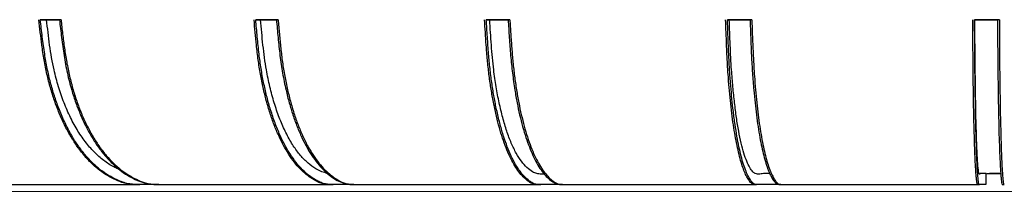
# Model space of a CAD drawing. Units: millimetres. Extents: x 207 to 2007, y 88 to 2868.
# Drawn here: x 624 to 726, y 1631 to 1649 of the extents above; entities that cross this region are included whole.
import ezdxf

# ---------------------------------------------------------------- set-up
doc = ezdxf.new("R2010")
doc.units = ezdxf.units.MM
doc.header["$LTSCALE"] = 10

msp = doc.modelspace()

# ---------------------------------------------------------------- linework, layer by layer
at = {"color": 7, "linetype": 'Continuous', "lineweight": 25}
for p, q in [((625.99, 1648.81), (627.98, 1648.81)), ((628.14, 1648.81), (625.99, 1648.81)), ((648.38, 1648.81), (650.53, 1648.81)), ((650.7, 1648.81), (648.38, 1648.81)), ((672.35, 1648.81), (674.62, 1648.81)), ((674.8, 1648.81), (672.35, 1648.81)), ((697.42, 1648.81), (699.77, 1648.81)), ((699.95, 1648.81), (697.42, 1648.81)), ((723.11, 1648.81), (725.49, 1648.81)), ((725.68, 1648.81), (723.11, 1648.81)), ((724.32, 1632.81), (724.28, 1632.81)), ((724.28, 1632.81), (724.28, 1631.67)), ((724.32, 1632.81), (724.28, 1632.81)), ((638.31, 1631.67), (636.31, 1631.67)), ((638.31, 1631.67), (638.45, 1631.67)), ((638.45, 1631.67), (638.83, 1631.67)), ((658.59, 1631.67), (656.43, 1631.67)), ((658.59, 1631.67), (658.75, 1631.67)), ((658.75, 1631.67), (659.04, 1631.67)), ((680.26, 1631.67), (677.96, 1631.67)), ((680.26, 1631.67), (680.42, 1631.67)), ((680.42, 1631.67), (680.61, 1631.67)), ((680.5, 1631.67), (680.55, 1631.67)), ((702.95, 1631.67), (700.5, 1631.67)), ((702.87, 1631.67), (703.04, 1631.67)), ((703.04, 1631.67), (703.14, 1631.67)), ((723.52, 1631.67), (723.43, 1631.67)), ((724.28, 1631.67), (723.6, 1631.67)), ((726, 1631.67), (726.1, 1631.67)), ((726.17, 1631.67), (726.18, 1631.67))]:
    msp.add_line(p, q, dxfattribs=at)
at = {"color": 8, "linetype": 'Continuous', "lineweight": 18}
for p, q in [((589.09, 1630.95), (869.38, 1630.95)), ((729.24, 1630.95), (589.09, 1630.95))]:
    msp.add_line(p, q, dxfattribs=at)
at = {"color": 7, "linetype": 'Continuous', "lineweight": 25}
for points, knots in [([(636.17, 1631.67), (635.98, 1631.67), (635.6, 1631.67), (635.03, 1631.73), (634.36, 1631.9), (633.61, 1632.23), (632.77, 1632.69), (631.97, 1633.27), (631.2, 1633.96), (630.45, 1634.78), (629.75, 1635.71), (629.1, 1636.74), (628.5, 1637.85), (627.95, 1639.07), (627.45, 1640.37), (627.03, 1641.73), (626.67, 1643.14), (626.37, 1644.63), (626.09, 1646.52), (625.94, 1647.93), (625.84, 1648.81)], [0, 0, 0, 0, 0.037064, 0.074131, 0.111117, 0.168474, 0.225838, 0.281424, 0.33701, 0.394211, 0.451412, 0.506998, 0.562584, 0.619785, 0.676986, 0.732576, 0.788164, 0.845349, 0.902567, 1, 1, 1, 1]), ([(636.31, 1631.67), (636.11, 1631.67), (635.72, 1631.67), (635.13, 1631.73), (634.55, 1631.9), (633.86, 1632.18), (633.08, 1632.59), (632.21, 1633.19), (631.37, 1633.94), (630.56, 1634.83), (629.81, 1635.83), (629.12, 1636.96), (628.48, 1638.21), (627.91, 1639.53), (627.44, 1640.89), (627.03, 1642.27), (626.7, 1643.72), (626.42, 1645.31), (626.19, 1647.02), (626.06, 1648.21), (625.99, 1648.81)], [0, 0, 0, 0, 0.038179, 0.076323, 0.115136, 0.15398, 0.214044, 0.274083, 0.335983, 0.397884, 0.458014, 0.518144, 0.580336, 0.642529, 0.698115, 0.7537, 0.810946, 0.868204, 0.934048, 1, 1, 1, 1]), ([(634.16, 1633.26), (634.02, 1633.31), (633.53, 1633.51), (632.7, 1634.05), (631.7, 1634.89), (630.76, 1635.95), (629.89, 1637.2), (629.12, 1638.6), (628.44, 1640.15), (627.86, 1641.82), (627.44, 1643.4), (627.15, 1644.86), (626.95, 1646.17), (626.79, 1647.49), (626.69, 1648.37), (626.64, 1648.81)], [0, 0, 0, 0, 0.034531, 0.125303, 0.215782, 0.306502, 0.397523, 0.488243, 0.577024, 0.666089, 0.754869, 0.816009, 0.877269, 0.938669, 1, 1, 1, 1]), ([(627.98, 1648.81), (628.05, 1648.19), (628.19, 1646.94), (628.44, 1645.07), (628.78, 1643.24), (629.2, 1641.6), (629.67, 1640.15), (630.17, 1638.88), (630.73, 1637.67), (631.35, 1636.56), (632, 1635.55), (632.71, 1634.65), (633.46, 1633.85), (634.24, 1633.16), (635.05, 1632.61), (635.87, 1632.17), (636.72, 1631.83), (637.54, 1631.66), (638.07, 1631.67), (638.31, 1631.67)], [0, 0, 0, 0, 0.068768, 0.137496, 0.207444, 0.277381, 0.33292, 0.38846, 0.445615, 0.502769, 0.558307, 0.613845, 0.670993, 0.728141, 0.7837, 0.839277, 0.896459, 0.953555, 1, 1, 1, 1]), ([(628.14, 1648.81), (628.19, 1648.32), (628.3, 1647.33), (628.49, 1645.85), (628.72, 1644.38), (629.02, 1642.93), (629.39, 1641.52), (629.82, 1640.17), (630.31, 1638.91), (630.87, 1637.71), (631.48, 1636.59), (632.14, 1635.57), (632.84, 1634.67), (633.58, 1633.87), (634.37, 1633.18), (635.17, 1632.63), (635.97, 1632.19), (636.68, 1631.89), (637.33, 1631.73), (637.89, 1631.67), (638.26, 1631.67), (638.45, 1631.67)], [0, 0, 0, 0, 0.054529, 0.109052, 0.163512, 0.219685, 0.275965, 0.332145, 0.387728, 0.443311, 0.500509, 0.557707, 0.61329, 0.668873, 0.72607, 0.783268, 0.836616, 0.889953, 0.926583, 0.963293, 1, 1, 1, 1]), ([(656.27, 1631.67), (656.13, 1631.67), (655.83, 1631.67), (655.39, 1631.73), (654.87, 1631.9), (654.28, 1632.23), (653.63, 1632.69), (653, 1633.27), (652.4, 1633.96), (651.82, 1634.78), (651.27, 1635.71), (650.76, 1636.74), (650.29, 1637.85), (649.86, 1639.07), (649.48, 1640.37), (649.14, 1641.73), (648.86, 1643.14), (648.63, 1644.63), (648.41, 1646.52), (648.29, 1647.93), (648.21, 1648.81)], [0, 0, 0, 0, 0.037064, 0.074131, 0.111117, 0.168475, 0.225838, 0.281424, 0.33701, 0.394211, 0.451412, 0.506998, 0.562584, 0.619785, 0.676986, 0.732576, 0.788164, 0.845349, 0.902567, 1, 1, 1, 1]), ([(656.43, 1631.67), (656.27, 1631.67), (655.97, 1631.67), (655.51, 1631.73), (655.06, 1631.9), (654.52, 1632.18), (653.91, 1632.59), (653.23, 1633.19), (652.57, 1633.94), (651.95, 1634.83), (651.36, 1635.83), (650.82, 1636.96), (650.32, 1638.21), (649.88, 1639.53), (649.51, 1640.89), (649.19, 1642.27), (648.93, 1643.72), (648.71, 1645.31), (648.54, 1647.02), (648.43, 1648.21), (648.38, 1648.81)], [0, 0, 0, 0, 0.038179, 0.076323, 0.115136, 0.15398, 0.214044, 0.274083, 0.335984, 0.397884, 0.458014, 0.518144, 0.580336, 0.642529, 0.698115, 0.7537, 0.810947, 0.868204, 0.934048, 1, 1, 1, 1]), ([(655.83, 1632.82), (655.64, 1632.87), (655.17, 1632.99), (654.43, 1633.4), (653.61, 1634.04), (652.83, 1634.89), (652.1, 1635.95), (651.43, 1637.2), (650.82, 1638.6), (650.29, 1640.15), (649.84, 1641.82), (649.51, 1643.4), (649.29, 1644.86), (649.13, 1646.17), (649, 1647.49), (648.93, 1648.37), (648.89, 1648.81)], [0, 0, 0, 0, 0.053137, 0.134306, 0.215698, 0.296826, 0.37817, 0.459786, 0.54113, 0.620736, 0.700596, 0.780202, 0.835023, 0.889953, 0.945007, 1, 1, 1, 1]), ([(650.53, 1648.81), (650.59, 1648.19), (650.7, 1646.94), (650.89, 1645.07), (651.16, 1643.24), (651.49, 1641.6), (651.86, 1640.15), (652.24, 1638.88), (652.68, 1637.67), (653.16, 1636.56), (653.67, 1635.55), (654.22, 1634.65), (654.81, 1633.85), (655.42, 1633.16), (656.05, 1632.61), (656.69, 1632.17), (657.36, 1631.83), (658, 1631.66), (658.41, 1631.67), (658.59, 1631.67)], [0, 0, 0, 0, 0.068768, 0.137496, 0.207444, 0.277381, 0.33292, 0.38846, 0.445615, 0.50277, 0.558307, 0.613845, 0.670993, 0.728141, 0.7837, 0.839277, 0.896459, 0.953556, 1, 1, 1, 1]), ([(650.7, 1648.81), (650.75, 1648.32), (650.83, 1647.33), (650.98, 1645.85), (651.15, 1644.38), (651.39, 1642.93), (651.68, 1641.52), (652.02, 1640.17), (652.4, 1638.91), (652.83, 1637.71), (653.31, 1636.59), (653.83, 1635.57), (654.37, 1634.67), (654.95, 1633.87), (655.56, 1633.18), (656.19, 1632.63), (656.81, 1632.19), (657.37, 1631.89), (657.87, 1631.73), (658.31, 1631.67), (658.6, 1631.67), (658.75, 1631.67)], [0, 0, 0, 0, 0.054529, 0.109052, 0.163512, 0.219685, 0.275965, 0.332145, 0.387728, 0.443311, 0.500509, 0.557707, 0.61329, 0.668873, 0.72607, 0.783268, 0.836616, 0.889953, 0.926583, 0.963293, 1, 1, 1, 1]), ([(677.8, 1631.67), (677.7, 1631.67), (677.49, 1631.67), (677.18, 1631.73), (676.82, 1631.9), (676.41, 1632.23), (675.95, 1632.69), (675.51, 1633.27), (675.09, 1633.96), (674.69, 1634.78), (674.3, 1635.71), (673.95, 1636.74), (673.62, 1637.85), (673.32, 1639.07), (673.05, 1640.37), (672.82, 1641.73), (672.62, 1643.14), (672.46, 1644.63), (672.31, 1646.52), (672.22, 1647.93), (672.17, 1648.81)], [0, 0, 0, 0, 0.037064, 0.074131, 0.111117, 0.168474, 0.225838, 0.281424, 0.33701, 0.394211, 0.451412, 0.506998, 0.562584, 0.619785, 0.676986, 0.732576, 0.788165, 0.845349, 0.902567, 1, 1, 1, 1]), ([(677.96, 1631.67), (677.86, 1631.67), (677.65, 1631.67), (677.33, 1631.73), (677.01, 1631.9), (676.63, 1632.18), (676.21, 1632.59), (675.73, 1633.19), (675.27, 1633.94), (674.84, 1634.83), (674.43, 1635.83), (674.05, 1636.96), (673.7, 1638.21), (673.39, 1639.53), (673.13, 1640.89), (672.91, 1642.27), (672.73, 1643.72), (672.58, 1645.31), (672.46, 1647.02), (672.38, 1648.21), (672.35, 1648.81)], [0, 0, 0, 0, 0.038179, 0.076322, 0.115136, 0.15398, 0.214044, 0.274083, 0.335984, 0.397884, 0.458014, 0.518143, 0.580336, 0.642529, 0.698115, 0.7537, 0.810946, 0.868204, 0.934048, 1, 1, 1, 1]), ([(678.38, 1632.75), (678.27, 1632.74), (678.01, 1632.73), (677.6, 1632.78), (677.11, 1632.98), (676.57, 1633.4), (676, 1634.04), (675.46, 1634.89), (674.94, 1635.95), (674.47, 1637.2), (674.05, 1638.6), (673.68, 1640.15), (673.36, 1641.82), (673.13, 1643.4), (672.98, 1644.86), (672.87, 1646.17), (672.78, 1647.49), (672.73, 1648.37), (672.7, 1648.81)], [0, 0, 0, 0, 0.041069, 0.095261, 0.149371, 0.222291, 0.29541, 0.368293, 0.441369, 0.51469, 0.587767, 0.659282, 0.731026, 0.802541, 0.851791, 0.901137, 0.950597, 1, 1, 1, 1]), ([(674.62, 1648.81), (674.66, 1648.19), (674.73, 1646.94), (674.87, 1645.07), (675.06, 1643.24), (675.29, 1641.6), (675.54, 1640.15), (675.81, 1638.88), (676.12, 1637.67), (676.46, 1636.56), (676.82, 1635.55), (677.2, 1634.65), (677.61, 1633.85), (678.03, 1633.16), (678.47, 1632.61), (678.93, 1632.17), (679.39, 1631.83), (679.84, 1631.66), (680.13, 1631.67), (680.26, 1631.67)], [0, 0, 0, 0, 0.068768, 0.137496, 0.207444, 0.277381, 0.33292, 0.38846, 0.445615, 0.50277, 0.558307, 0.613845, 0.670993, 0.728141, 0.7837, 0.839277, 0.896459, 0.953555, 1, 1, 1, 1]), ([(674.8, 1648.81), (674.83, 1648.32), (674.89, 1647.33), (674.99, 1645.85), (675.11, 1644.38), (675.28, 1642.93), (675.48, 1641.52), (675.72, 1640.17), (675.98, 1638.91), (676.29, 1637.71), (676.62, 1636.59), (676.98, 1635.57), (677.36, 1634.67), (677.77, 1633.87), (678.19, 1633.18), (678.63, 1632.63), (679.07, 1632.19), (679.45, 1631.89), (679.8, 1631.73), (680.11, 1631.67), (680.31, 1631.67), (680.42, 1631.67)], [0, 0, 0, 0, 0.054529, 0.109052, 0.163512, 0.219685, 0.275965, 0.332145, 0.387728, 0.443311, 0.500509, 0.557707, 0.61329, 0.668873, 0.72607, 0.783268, 0.836616, 0.889953, 0.926583, 0.963293, 1, 1, 1, 1]), ([(700.33, 1631.67), (700.28, 1631.67), (700.16, 1631.67), (699.99, 1631.73), (699.79, 1631.9), (699.56, 1632.23), (699.31, 1632.69), (699.07, 1633.27), (698.84, 1633.96), (698.62, 1634.78), (698.41, 1635.71), (698.21, 1636.74), (698.03, 1637.85), (697.87, 1639.07), (697.72, 1640.37), (697.59, 1641.73), (697.48, 1643.14), (697.39, 1644.63), (697.31, 1646.52), (697.26, 1647.93), (697.23, 1648.81)], [0, 0, 0, 0, 0.037064, 0.074131, 0.111117, 0.168474, 0.225838, 0.281424, 0.33701, 0.394211, 0.451412, 0.506998, 0.562584, 0.619785, 0.676986, 0.732576, 0.788164, 0.845349, 0.902567, 1, 1, 1, 1]), ([(700.5, 1631.67), (700.44, 1631.67), (700.33, 1631.67), (700.15, 1631.73), (699.97, 1631.9), (699.77, 1632.18), (699.54, 1632.59), (699.28, 1633.19), (699.02, 1633.94), (698.78, 1634.83), (698.56, 1635.83), (698.35, 1636.96), (698.16, 1638.21), (697.99, 1639.53), (697.85, 1640.89), (697.73, 1642.27), (697.63, 1643.72), (697.54, 1645.31), (697.48, 1647.02), (697.44, 1648.21), (697.42, 1648.81)], [0, 0, 0, 0, 0.038179, 0.076323, 0.115136, 0.15398, 0.214044, 0.274084, 0.335984, 0.397884, 0.458014, 0.518144, 0.580336, 0.642529, 0.698115, 0.7537, 0.810947, 0.868204, 0.934048, 1, 1, 1, 1]), ([(701.81, 1632.81), (701.64, 1632.82), (701.38, 1632.82), (701.04, 1632.79), (700.79, 1632.74), (700.55, 1632.73), (700.3, 1632.78), (700.03, 1632.98), (699.74, 1633.4), (699.42, 1634.04), (699.12, 1634.89), (698.84, 1635.95), (698.58, 1637.2), (698.35, 1638.6), (698.15, 1640.15), (697.98, 1641.82), (697.85, 1643.4), (697.76, 1644.86), (697.7, 1646.17), (697.66, 1647.49), (697.62, 1648.37), (697.61, 1648.81)], [0, 0, 0, 0, 0.094642, 0.138493, 0.182448, 0.226334, 0.270056, 0.313712, 0.372544, 0.431536, 0.490338, 0.549297, 0.608452, 0.667411, 0.725109, 0.782991, 0.84069, 0.880425, 0.920237, 0.960141, 1, 1, 1, 1]), ([(699.77, 1648.81), (699.79, 1648.19), (699.83, 1646.94), (699.9, 1645.07), (700.01, 1643.24), (700.13, 1641.6), (700.28, 1640.15), (700.43, 1638.88), (700.59, 1637.67), (700.78, 1636.56), (700.98, 1635.55), (701.19, 1634.65), (701.41, 1633.85), (701.65, 1633.16), (701.89, 1632.61), (702.14, 1632.17), (702.39, 1631.83), (702.64, 1631.66), (702.8, 1631.67), (702.87, 1631.67)], [0, 0, 0, 0, 0.068768, 0.137496, 0.207444, 0.277381, 0.33292, 0.38846, 0.445615, 0.50277, 0.558307, 0.613845, 0.670993, 0.728142, 0.7837, 0.839277, 0.896459, 0.953556, 1, 1, 1, 1]), ([(699.95, 1648.81), (699.97, 1648.32), (700, 1647.33), (700.06, 1645.85), (700.13, 1644.38), (700.22, 1642.93), (700.33, 1641.52), (700.46, 1640.17), (700.6, 1638.91), (700.77, 1637.71), (700.95, 1636.59), (701.15, 1635.57), (701.36, 1634.67), (701.58, 1633.87), (701.82, 1633.18), (702.05, 1632.63), (702.3, 1632.19), (702.51, 1631.89), (702.7, 1631.73), (702.87, 1631.67), (702.98, 1631.67), (703.04, 1631.67)], [0, 0, 0, 0, 0.054529, 0.109052, 0.163512, 0.219685, 0.275965, 0.332145, 0.387728, 0.443311, 0.500509, 0.557707, 0.61329, 0.668873, 0.72607, 0.783268, 0.836616, 0.889953, 0.926583, 0.963293, 1, 1, 1, 1]), ([(723.43, 1631.67), (723.42, 1631.67), (723.4, 1631.67), (723.37, 1631.73), (723.34, 1631.9), (723.3, 1632.23), (723.26, 1632.69), (723.22, 1633.27), (723.18, 1633.96), (723.15, 1634.78), (723.11, 1635.71), (723.08, 1636.74), (723.05, 1637.85), (723.02, 1639.07), (723, 1640.37), (722.98, 1641.73), (722.96, 1643.14), (722.95, 1644.63), (722.93, 1646.52), (722.92, 1647.93), (722.92, 1648.81)], [0, 0, 0, 0, 0.037064, 0.074131, 0.111117, 0.168474, 0.225838, 0.281424, 0.33701, 0.394211, 0.451412, 0.506997, 0.562584, 0.619785, 0.676986, 0.732576, 0.788164, 0.845349, 0.902567, 1, 1, 1, 1]), ([(723.6, 1631.67), (723.59, 1631.67), (723.57, 1631.67), (723.54, 1631.73), (723.51, 1631.9), (723.48, 1632.18), (723.44, 1632.59), (723.4, 1633.19), (723.36, 1633.94), (723.32, 1634.83), (723.29, 1635.83), (723.26, 1636.96), (723.22, 1638.21), (723.2, 1639.53), (723.18, 1640.89), (723.16, 1642.27), (723.14, 1643.72), (723.13, 1645.31), (723.12, 1647.02), (723.11, 1648.21), (723.11, 1648.81)], [0, 0, 0, 0, 0.038179, 0.076323, 0.115136, 0.15398, 0.214044, 0.274083, 0.335983, 0.397884, 0.458014, 0.518143, 0.580336, 0.642529, 0.698115, 0.7537, 0.810946, 0.868204, 0.934048, 1, 1, 1, 1]), ([(724.28, 1632.81), (724.16, 1632.8), (723.97, 1632.79), (723.77, 1632.84), (723.68, 1632.79), (723.64, 1632.74), (723.6, 1632.73), (723.56, 1632.78), (723.52, 1632.98), (723.47, 1633.4), (723.42, 1634.04), (723.38, 1634.89), (723.33, 1635.95), (723.29, 1637.2), (723.25, 1638.6), (723.22, 1640.15), (723.2, 1641.82), (723.18, 1643.4), (723.16, 1644.86), (723.15, 1646.17), (723.14, 1647.49), (723.14, 1648.37), (723.14, 1648.81)], [0, 0, 0, 0, 0.270619, 0.412522, 0.440976, 0.469498, 0.497976, 0.526346, 0.554674, 0.59285, 0.631129, 0.669285, 0.707543, 0.745928, 0.784186, 0.821626, 0.859185, 0.896625, 0.922409, 0.948243, 0.974136, 1, 1, 1, 1]), ([(725.49, 1648.81), (725.49, 1648.19), (725.5, 1646.94), (725.51, 1645.07), (725.53, 1643.24), (725.55, 1641.6), (725.57, 1640.15), (725.6, 1638.88), (725.62, 1637.67), (725.65, 1636.56), (725.69, 1635.55), (725.72, 1634.65), (725.76, 1633.85), (725.8, 1633.16), (725.84, 1632.61), (725.88, 1632.17), (725.92, 1631.83), (725.96, 1631.66), (725.99, 1631.67), (726, 1631.67)], [0, 0, 0, 0, 0.068768, 0.137496, 0.207444, 0.277381, 0.33292, 0.38846, 0.445615, 0.50277, 0.558307, 0.613845, 0.670993, 0.728141, 0.7837, 0.839277, 0.896459, 0.953556, 1, 1, 1, 1]), ([(725.68, 1648.81), (725.68, 1648.32), (725.69, 1647.33), (725.69, 1645.85), (725.7, 1644.38), (725.72, 1642.93), (725.74, 1641.52), (725.76, 1640.17), (725.78, 1638.91), (725.81, 1637.71), (725.84, 1636.59), (725.87, 1635.57), (725.9, 1634.67), (725.94, 1633.87), (725.97, 1633.18), (726.01, 1632.63), (726.05, 1632.19), (726.08, 1631.89), (726.11, 1631.73), (726.14, 1631.67), (726.16, 1631.67), (726.17, 1631.67)], [0, 0, 0, 0, 0.054529, 0.109052, 0.163512, 0.219685, 0.275965, 0.332145, 0.387728, 0.443311, 0.500509, 0.557707, 0.61329, 0.668873, 0.72607, 0.783268, 0.836616, 0.889953, 0.926583, 0.963294, 1, 1, 1, 1]), ([(724.38, 1632.81), (724.39, 1632.81), (724.4, 1632.81), (724.47, 1632.81), (724.49, 1632.81)], [0, 0, 0, 0, 0.596573, 1, 1, 1, 1]), ([(724.49, 1632.81), (724.55, 1632.81), (724.66, 1632.81), (724.92, 1632.81), (725.21, 1632.81), (725.49, 1632.81), (725.71, 1632.81), (725.8, 1632.81), (725.82, 1632.81)], [0, 0, 0, 0, 0.185718, 0.371434, 0.55715, 0.742866, 0.928583, 1, 1, 1, 1]), ([(725.82, 1632.81), (725.82, 1632.81), (725.74, 1632.81), (725.53, 1632.81), (725.25, 1632.81), (724.97, 1632.81), (724.76, 1632.81), (724.68, 1632.81), (724.64, 1632.81)], [0, 0, 0, 0, 0.016573, 0.229165, 0.441757, 0.654348, 0.866943, 1, 1, 1, 1]), ([(620, 1631.67), (620.1, 1631.67), (621.32, 1631.67), (623.71, 1631.67), (627.13, 1631.67), (630.65, 1631.67), (633.71, 1631.67), (635.66, 1631.67), (636.33, 1631.67)], [0, 0, 0, 0, 0.020097, 0.238707, 0.451786, 0.659328, 0.881226, 1, 1, 1, 1]), ([(638.47, 1631.67), (639.52, 1631.67), (641.72, 1631.67), (645.13, 1631.67), (648.7, 1631.67), (652.26, 1631.67), (654.85, 1631.67), (656.24, 1631.67), (656.43, 1631.67)], [0, 0, 0, 0, 0.180255, 0.382062, 0.577151, 0.776722, 0.968732, 1, 1, 1, 1]), ([(658.76, 1631.67), (658.94, 1631.67), (660.21, 1631.67), (662.58, 1631.67), (665.8, 1631.67), (669.13, 1631.67), (672.64, 1631.67), (675.67, 1631.67), (677.48, 1631.67), (678.02, 1631.67)], [0, 0, 0, 0, 0.028514, 0.205575, 0.375065, 0.537065, 0.726215, 0.917947, 1, 1, 1, 1]), ([(659.04, 1631.67), (660.09, 1631.67), (662.87, 1631.67), (667.48, 1631.67), (672.74, 1631.67), (676.27, 1631.67), (677.99, 1631.67)], [0, 0, 0, 0, 0.170712, 0.452488, 0.733351, 1, 1, 1, 1]), ([(680.61, 1631.67), (681.64, 1631.67), (684.47, 1631.67), (689.17, 1631.67), (694.68, 1631.67), (698.44, 1631.67), (700.36, 1631.67), (700.43, 1631.67)], [0, 0, 0, 0, 0.158023, 0.436091, 0.713251, 0.989506, 1, 1, 1, 1]), ([(703.14, 1631.67), (704.01, 1631.67), (706.73, 1631.67), (711.32, 1631.67), (716.88, 1631.67), (720.98, 1631.67), (723.22, 1631.67), (723.61, 1631.67)], [0, 0, 0, 0, 0.129495, 0.401599, 0.672809, 0.943127, 1, 1, 1, 1])]:
    msp.add_open_spline(points, degree=3, knots=knots, dxfattribs=at)

doc.saveas('drawing.dxf')
